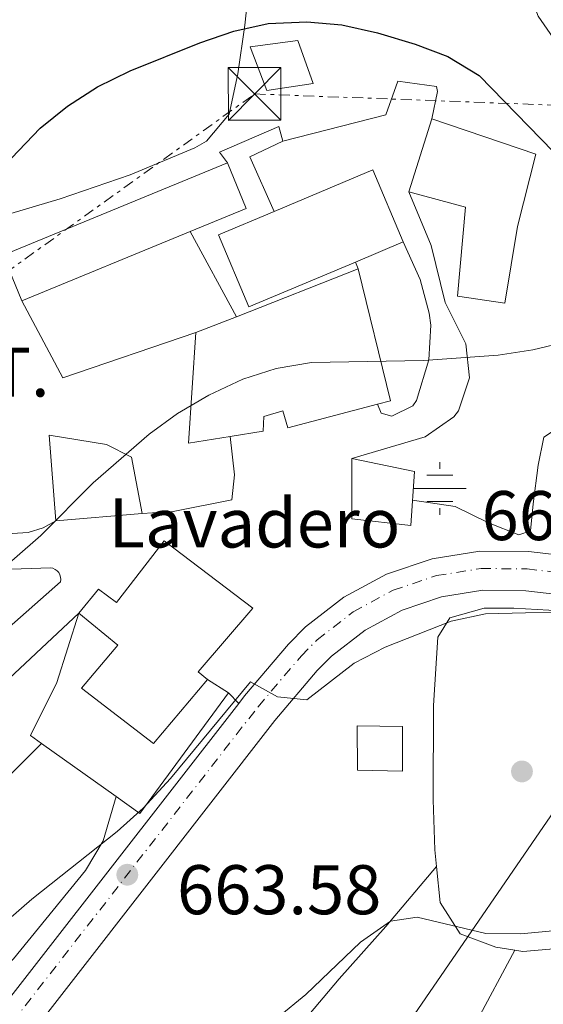
# Model space of a CAD drawing. Units: metres. Extents: x 590302 to 593741, y 4735963 to 4738321.
# Drawn here: x 590943 to 591017, y 4736407 to 4736547 of the extents above; entities that cross this region are included whole.
import ezdxf
from ezdxf.enums import TextEntityAlignment as Align

# ---------------------------------------------------------------- set-up
doc = ezdxf.new("R2010")
doc.units = ezdxf.units.M
doc.header["$MEASUREMENT"] = 0
doc.linetypes.add('DGN Style 4', pattern=[2.7856150101045474, 1.391937544087219, -0.6959687720436097, 0.001739921930109024, -0.6959687720436097])
doc.linetypes.add('DGN Style 7', pattern=[3.4798438602180486, 1.565929737098122, -0.6959687720436097, 0.5219765790327072, -0.6959687720436097])
for name, color, linetype, lineweight in [('Abrevadero recinto', 4, 'Continuous', 0), ('Acequia sin especificar', 4, 'Continuous', 0), ('Carretera', 9, 'Continuous', 0), ('Cota de punto acotado terreno', 7, 'Continuous', 0), ('Curva de nivel directora', 30, 'Continuous', 30), ('Curva de nivel intermedia', 30, 'Continuous', 0), ('destino de construcciones', 7, 'Continuous', 0), ('Edificio', 1, 'Continuous', 13), ('Eje de carretera', 7, 'DGN Style 4', 0), ('Estanque', 4, 'Continuous', 0), ('Fuente-manantial-naciente', 7, 'Continuous', 0), ('Línea  de muro-pared o tapia', 1, 'Continuous', 13), ('Línea blanca (vial)', 7, 'Continuous', 13), ('Línea de asfalto', 7, 'Continuous', 13), ('Línea de cambio de uso (parcela vista)', 92, 'Continuous', 0), ('Línea eléctrica', 6, 'DGN Style 7', 0), ('Línea telefónica', 7, 'Continuous', 0), ('Punto acotado terreno (símbolo)', 7, 'Continuous', 0), ('Torre eléctrica', 7, 'Continuous', 0), ('Transformador', 7, 'Continuous', 0)]:
    doc.layers.add(name, color=color, linetype=linetype, lineweight=lineweight)
doc.styles.add('Style-Arial', font='arial.ttf')

# ---------------------------------------------------------------- blocks, each defined once
blk = doc.blocks.new('5NACIE')
at = {"layer": 'Abrevadero recinto', "color": 4, "linetype": 'Continuous', "lineweight": 0, "flags": 128}
for points in [[(0, 0.2812), (0, 0.375)], [(-0.1875, 0.1875), (0.1875, 0.1875)], [(-0.375, 0), (0.375, 0)], [(-0.1875, -0.1875), (0.1875, -0.1875)], [(0, -0.2812), (0, -0.375)]]:
    blk.add_lwpolyline(points, dxfattribs=at)
blk = doc.blocks.new('5PATER')
at = {"layer": 'Estanque', "linetype": 'Continuous', "lineweight": 0}
h = blk.add_hatch(color=51, dxfattribs=at)
edge = h.paths.add_edge_path()
edge.add_ellipse((0, 0), major_axis=(-0.1095731443231308, -0.1110710700762829), ratio=0.9994222409660317, start_angle=0, end_angle=360)
blk = doc.blocks.new('5TME')
at = {"layer": 'Transformador', "color": 7, "linetype": 'Continuous', "lineweight": 0}
for p, q in [((-0.375, 0.375), (0.375, -0.375)), ((0.3723, 0.3776), (-0.3716, -0.3784))]:
    blk.add_line(p, q, dxfattribs=at)
at = {"layer": 'Transformador', "color": 7, "linetype": 'Continuous', "lineweight": 0, "flags": 128}
blk.add_lwpolyline([(-0.375, -0.375), (0.375, -0.375), (0.375, 0.375), (-0.375, 0.375), (-0.3716, -0.3784)], dxfattribs=at)

msp = doc.modelspace()

# ---------------------------------------------------------------- linework, layer by layer
at = {"layer": 'Abrevadero recinto', "color": 4, "linetype": 'Continuous', "lineweight": 0}
msp.add_polyline3d([(590989.9199999999, 4736475.939999999, 667.0099999999948), (590989.9000000004, 4736484.550000001, 668.3300000000017), (590998.8700000001, 4736482.699999999, 667.3899999999994), (590998.3200000003, 4736474.970000001, 665.7200000000012)], close=True, dxfattribs=at)
at = {"layer": 'Acequia sin especificar', "color": 4, "linetype": 'Continuous', "lineweight": 0, "elevation": 660.7200000000012, "flags": 128}
msp.add_lwpolyline([(591022.1600000003, 4736415.869999999), (591019.2800000003, 4736414.609999999), (591014.3300000001, 4736414.17), (591013.1900000004, 4736414.359999999)], dxfattribs=at)
at = {"layer": 'Acequia sin especificar', "color": 4, "linetype": 'Continuous', "lineweight": 0}
for points in [[(591001.9900000002, 4736426.32, 661.0099999999948), (591001.75, 4736428.680000001, 661.1399999999994), (591001.5300000003, 4736435.850000001, 661.1399999999994), (591001.5499999998, 4736449.310000001, 662.4100000000036), (591002.1699999999, 4736459.02, 664.0899999999965), (591003.9000000004, 4736461.810000001, 664.929999999993)], [(591013.1900000004, 4736414.359999999, 660.7200000000012), (591010.4500000002, 4736414.800000001, 660.7200000000012), (591005.3499999996, 4736416.710000001, 660.7200000000012), (591002.5199999996, 4736421.189999999, 660.7200000000012), (591001.9900000002, 4736426.32, 661.0099999999948)]]:
    msp.add_polyline3d(points, dxfattribs=at)
at = {"layer": 'Carretera', "color": 9, "linetype": 'Continuous', "lineweight": 0}
for points in [[(590918.329999999, 4736378.349999999, 661.3699999999953), (590973.7700000004, 4736449.58, 664.929999999993), (590974.6200000019, 4736450.680000001, 664.6699999999983), (590980.8799999983, 4736458.050000001, 665.2299999999959), (590983.3200000012, 4736460.500000001, 665.2700000000041), (590988.7700000006, 4736464.740000002, 665.3699999999953), (590994.8399999992, 4736468.009999999, 665.5099999999948), (591001.3799999993, 4736470.230000001, 665.6699999999983), (591008.1999999988, 4736471.320000002, 665.8600000000006), (591015.100000001, 4736471.25, 666.070000000007), (591019.6400000007, 4736470.730000001, 665.8000000000029), (591030.0000000007, 4736469.529999998, 665.6499999999943), (591034.5699999996, 4736468.8, 665.820000000007), (591040.5899999988, 4736467.850000001, 666.0399999999936), (591040.7699999999, 4736467.83, 666.0500000000029), (591045.0900000005, 4736466.940000001, 666.0500000000029), (591057.5599999983, 4736464.390000001, 666.070000000007), (591077.6000000011, 4736459.949999998, 666.070000000007), (591102.1799999992, 4736453.810000001, 665.6499999999943), (591116.850000001, 4736450.690000001, 665.6699999999983), (591128.6299999983, 4736448.660000001, 665.279999999999), (591141.4699999993, 4736447.369999999, 665.2299999999959), (591151.370000001, 4736447.050000002, 665.2299999999959), (591168.5700000008, 4736447.199999999, 665.2299999999959)], [(591168.7899999998, 4736441.62, 665.2299999999959), (591151.3000000018, 4736441.470000001, 665.2299999999959), (591141.1000000006, 4736441.800000001, 665.2299999999959), (591127.8799999993, 4736443.130000001, 665.279999999999), (591115.7899999992, 4736445.21, 665.6699999999983), (591100.9200000009, 4736448.380000002, 665.6499999999943), (591090.7699999987, 4736450.909999999, 665.5200000000041), (591076.3200000004, 4736454.52, 666.070000000007), (591056.3999999983, 4736458.930000001, 666.070000000007), (591039.7800000019, 4736462.329999999, 666.0500000000029), (591029.2399999986, 4736464.000000001, 665.6499999999943), (591014.7500000001, 4736465.670000001, 666.070000000007), (591008.6200000013, 4736465.730000001, 665.8600000000006), (591002.7300000016, 4736464.79, 665.6699999999983), (590997.0799999988, 4736462.880000001, 665.5099999999948), (590991.8299999983, 4736460.050000002, 665.3699999999953), (590987.0300000017, 4736456.31, 665.2700000000041), (590984.9899999987, 4736454.269999999, 665.2299999999959), (590978.9499999993, 4736447.160000001, 664.6699999999983), (590922.7600000012, 4736374.949999999, 661.3699999999953)]]:
    msp.add_polyline3d(points, dxfattribs=at)
at = {"layer": 'Curva de nivel directora', "color": 30, "linetype": 'Continuous', "lineweight": 30, "elevation": 675.0000000000001, "flags": 128}
msp.add_lwpolyline([(590938.2500000006, 4736524.230000001), (590945.4399999989, 4736531.680000001), (590949.3300000003, 4736534.810000002), (590953.6299999986, 4736537.600000001), (590958.3000000002, 4736539.880000002), (590968.2099999987, 4736543.84), (590973.0999999993, 4736545.539999999), (590977.980000001, 4736546.630000002), (590983.4900000006, 4736546.850000001), (590988.4699999985, 4736546.430000001), (590993.5800000002, 4736545.300000002), (590998.9699999993, 4736543.690000001), (591003.6299999997, 4736541.890000001), (591008.0700000009, 4736539.2), (591018.7100000004, 4736528.310000001), (591026.3099999999, 4736521.570000002)], dxfattribs=at)
at = {"layer": 'Curva de nivel intermedia', "color": 30, "linetype": 'Continuous', "lineweight": 0, "flags": 128}
for points, elevation in [([(590939.5300000013, 4736562.119999999), (590946.0900000016, 4736565.4), (590951.3200000019, 4736567.49), (590956.1200000008, 4736568.880000001), (590966.4699999997, 4736570.3), (590986.7100000015, 4736570.779999998), (590991.8800000015, 4736570.529999998), (591002.0300000014, 4736568.189999998), (591006.1300000009, 4736565.329999999), (591009.8500000001, 4736561.539999999), (591012.7600000004, 4736557.48), (591016.4900000008, 4736547.689999999), (591022.5800000017, 4736538.869999999), (591025.7700000014, 4736534.91), (591041.3300000004, 4736521.06), (591045.6100000008, 4736518.199999998), (591050.0000000007, 4736515.82), (591054.8700000012, 4736514.3), (591060.0900000003, 4736513.12), (591070.3099999995, 4736511.42), (591080.4500000007, 4736510.349999998), (591085.8600000018, 4736510.130000002), (591090.9800000004, 4736510.220000001), (591095.9500000015, 4736510.76)], 680), ([(590933.4600000005, 4736463.039999999), (590945.5500000007, 4736473.57), (590953.0300000019, 4736481.05), (590961.0100000014, 4736487.989999999), (590965.0500000004, 4736490.940000001), (590969.5200000008, 4736493.570000002), (590974.36, 4736495.88), (590979.1299999999, 4736497.369999998), (590984.1400000011, 4736498.249999999), (591000.1400000005, 4736498.509999999), (591010.8100000012, 4736499.269999999), (591015.7500000009, 4736500.050000001), (591026.5300000012, 4736502.63), (591031.6800000012, 4736502.84), (591036.8300000011, 4736502.599999999), (591040.2500000009, 4736500.569999999), (591041.9699999996, 4736497.480000001), (591045.1000000011, 4736487.730000001), (591046.9000000005, 4736477.520000001), (591047.8700000006, 4736473.689999999)], 670.0000000000001), ([(590932.3899999999, 4736411.32), (590944.2600000009, 4736421.660000001), (590956.4500000017, 4736431.289999997), (590960.1500000008, 4736434.649999999), (590964.0600000002, 4736438.859999998), (590975.4599999996, 4736452.679999998), (590979.2900000007, 4736450.52), (590983.5000000017, 4736450.09), (590990.240000001, 4736455.340000001), (590994.6900000012, 4736457.630000002), (591004.1100000001, 4736461.330000001), (591009.0099999997, 4736462.350000001), (591024.1500000008, 4736462.759999999)], 665), ([(590979.3900000014, 4736404.81), (590983.3699999999, 4736408.029999998), (590991.1600000019, 4736415.489999999), (590995.4100000008, 4736418.489999999), (590999.2400000021, 4736419.09), (591009.040000001, 4736416.759999999), (591014.0400000011, 4736416.689999999), (591019.0700000002, 4736417.189999998)], 660.0000000000001)]:
    msp.add_lwpolyline(points, dxfattribs=dict(at, elevation=elevation))
at = {"layer": 'Edificio', "color": 51, "linetype": 'Continuous', "lineweight": 13, "extrusion": (-0.0230024669490497, -0.07322803699313199, 0.997049919067441), "elevation": -359767.2091503854, "flags": 128}
msp.add_lwpolyline([(-855623.2224947007, 4682136.491564095), (-855623.2224947006, 4682147.435356855)], dxfattribs=at)
at = {"layer": 'Edificio', "color": 1, "linetype": 'Continuous', "lineweight": 13, "extrusion": (0.05607543706601325, -0.1046275191749219, 0.9929293165120854), "elevation": -461761.7655056717, "flags": 128}
msp.add_lwpolyline([(2758332.838092136, 3868101.736237975), (2758306.98634692, 3868104.39003604), (2758307.708888893, 3868111.461586985), (2758342.143567662, 3868107.923466288), (2758341.429839612, 3868100.847224894), (2758332.838092136, 3868101.736237975)], close=True, dxfattribs=at)
at = {"layer": 'Edificio', "color": 51, "linetype": 'Continuous', "lineweight": 13, "extrusion": (0.05610513772181521, -0.1047000045003169, 0.9929199980758017), "elevation": -462087.5462669602, "flags": 128}
msp.add_lwpolyline([(2758042.551512866, 3868254.039431099), (2758043.273578225, 3868261.111030748), (2758077.708495381, 3868257.575230923)], dxfattribs=at)
at = {"layer": 'Edificio', "color": 51, "linetype": 'Continuous', "lineweight": 13, "extrusion": (0.05547940474116166, -0.1048740135193462, 0.9929367940296655), "elevation": -463281.5240799783, "flags": 128}
msp.add_lwpolyline([(2737229.643466774, 3882895.610651729), (2737228.967755718, 3882888.530678949), (2737220.371355466, 3882889.373532851)], dxfattribs=at)
at = {"layer": 'Edificio', "color": 51, "linetype": 'Continuous', "lineweight": 13, "extrusion": (0.01322303495552448, -0.07678911350662497, 0.9969596698931366), "elevation": -355222.9739192892, "flags": 128}
msp.add_lwpolyline([(1386202.321109049, 4553694.777089573), (1386217.203216344, 4553698.242213307), (1386219.724181537, 4553687.333490443)], dxfattribs=at)
at = {"layer": 'Edificio', "color": 51, "linetype": 'Continuous', "lineweight": 13, "extrusion": (0.01138686835140019, 0.004686480564986772, 0.9999241851905883), "elevation": 29601.0954126018, "flags": 128}
msp.add_lwpolyline([(590920.8771707369, 4736430.228672823), (590896.8450848577, 4736420.338564215)], dxfattribs=at)
at = {"layer": 'Edificio', "color": 51, "linetype": 'Continuous', "lineweight": 13, "extrusion": (-0.01619131557876579, -0.006813647462867366, 0.999845695849155), "elevation": -41164.94394362698, "flags": 128}
msp.add_lwpolyline([(-4136468.10326797, 2381552.83253135), (-4136468.10326797, 2381545.432112442)], dxfattribs=at)
at = {"layer": 'Edificio', "color": 51, "linetype": 'Continuous', "lineweight": 13, "extrusion": (-0.03140613455158625, -0.01230585594484677, 0.9994309484011351), "elevation": -76173.76016820689, "flags": 128}
msp.add_lwpolyline([(-4194448.238195705, 2276956.109983269), (-4194448.238195705, 2276974.787172565)], dxfattribs=at)
at = {"layer": 'Edificio', "color": 51, "linetype": 'Continuous', "lineweight": 13, "extrusion": (-0.01648642253021887, 0.06285448609954404, 0.9978865223307295), "elevation": 288640.4426384738, "flags": 128}
msp.add_lwpolyline([(-1773366.463844978, -4422179.409052077), (-1773366.133859928, -4422160.018672764), (-1773364.241956125, -4422160.018672764)], dxfattribs=at)
at = {"layer": 'Edificio', "color": 51, "linetype": 'Continuous', "lineweight": 13, "extrusion": (-0.03157627342700462, -0.01238930172513189, 0.9994245565120095), "elevation": -76669.55336720275, "flags": 128}
msp.add_lwpolyline([(-4193398.421626549, 2278866.12841948), (-4193398.421626548, 2278872.319485625)], dxfattribs=at)
at = {"layer": 'Edificio', "color": 51, "linetype": 'Continuous', "lineweight": 13, "flags": 128}
for points, elevation in [([(590972.5700000003, 4736487.689999999), (590966.5999999996, 4736486.730000001), (590967.6799999997, 4736502.52)], 673.3500000000057), ([(590960.0199999996, 4736476.710000001), (590947.6799999997, 4736475.640000001)], 675.8699999999953)]:
    msp.add_lwpolyline(points, dxfattribs=dict(at, elevation=elevation))
at = {"layer": 'Edificio', "color": 1, "linetype": 'Continuous', "lineweight": 13}
for points in [[(591013.5599999996, 4736517.67, 674.6100000000006), (591011.7400000002, 4736506.720000001, 674.1900000000023), (591005, 4736507.720000001, 674.1900000000023), (591006.1299999999, 4736520.42, 675.029999999999), (590998.04, 4736522.619999999, 675.4499999999971), (591001.3099999996, 4736533.029999999, 676.2899999999936), (591016.1600000003, 4736527.960000001, 676.2899999999936)], [(590990.4299999997, 4736512.58, 677), (590975.2199999997, 4736506.180000001, 676.7100000000064), (590970.8899999997, 4736516.470000001, 677.5500000000029), (590978.8399999999, 4736519.810000001, 677.7100000000064), (590992.9199999999, 4736525.74, 677.9799999999959), (590997.25, 4736515.449999999, 677.1300000000047)], [(590993.5800000001, 4736492.310000001, 675.4499999999971), (590980.79, 4736488.930000001, 675.4499999999971), (590980.0899999999, 4736491.350000001, 675.029999999999), (590977.3499999996, 4736490.539999999, 673.3500000000058), (590977.2699999996, 4736488.439999999, 673.3500000000058), (590972.5700000003, 4736487.689999999, 673.3500000000058), (590966.5999999996, 4736486.730000001, 673.3500000000058), (590967.6799999997, 4736502.52, 673.3500000000058), (590973.4400000004, 4736504.779999999, 673.5599999999977), (590990.8200000003, 4736511.59, 674.1900000000023), (590995.4100000003, 4736492.789999999, 675.4499999999971)], [(590960.0199999996, 4736476.710000001, 675.8699999999953), (590947.6799999997, 4736475.640000001, 675.8699999999953), (590946.7199999997, 4736487.869999999, 672.5099999999948), (590954.9100000003, 4736486.560000001, 673.3500000000058), (590958.4600000001, 4736484.74, 672.929999999993)], [(590963.1600000003, 4736472.779999999, 670.820000000007), (590975.7699999996, 4736463.16, 670.820000000007), (590967.9699999997, 4736454.100000001, 675.4499999999971), (590969.3099999996, 4736453.02, 675.4499999999971), (590961.6200000001, 4736443.859999999, 675.4499999999971), (590951.3499999996, 4736451.76, 675.4499999999971), (590956.5499999998, 4736457.9, 675.029999999999), (590950.9699999997, 4736462.449999999, 669.1399999999994), (590953.7800000003, 4736465.91, 669.1399999999994), (590956.3499999996, 4736463.970000001, 670.820000000007)]]:
    msp.add_polyline3d(points, close=True, dxfattribs=at)
at = {"layer": 'Edificio', "color": 51, "linetype": 'Continuous', "lineweight": 13}
for points in [[(591001.3099999996, 4736533.029999999, 676.2899999999936), (591016.1600000003, 4736527.960000001, 676.2899999999936), (591013.5599999996, 4736517.67, 674.6100000000006), (591011.7400000002, 4736506.720000001, 674.1900000000023), (591005, 4736507.720000001, 674.1900000000023), (591006.1299999999, 4736520.42, 675.029999999999), (590998.04, 4736522.619999999, 675.4499999999971)], [(590990.4299999997, 4736512.58, 677), (590975.2199999997, 4736506.180000001, 676.7100000000064), (590970.8899999997, 4736516.470000001, 677.5500000000029), (590978.8399999999, 4736519.810000001, 677.7100000000064)], [(590993.5800000001, 4736492.310000001, 675.4499999999971), (590980.79, 4736488.930000001, 675.4499999999971), (590980.0899999999, 4736491.350000001, 675.029999999999), (590977.3499999996, 4736490.539999999, 673.3500000000058), (590977.2699999996, 4736488.439999999, 673.3500000000058), (590972.5700000003, 4736487.689999999, 673.3500000000058)], [(590947.6799999997, 4736475.640000001, 675.8699999999953), (590946.7199999997, 4736487.869999999, 672.5099999999948), (590954.9100000003, 4736486.560000001, 673.3500000000058), (590958.4600000001, 4736484.74, 672.929999999993), (590960.0199999996, 4736476.710000001, 675.8699999999953)], [(590950.9699999997, 4736462.449999999, 669.1399999999994), (590953.7800000003, 4736465.91, 669.1399999999994), (590956.3499999996, 4736463.970000001, 670.820000000007), (590963.1600000003, 4736472.779999999, 670.820000000007), (590975.7699999996, 4736463.16, 670.820000000007), (590967.9699999997, 4736454.100000001, 675.4499999999971), (590969.3099999996, 4736453.02, 675.4499999999971)], [(590969.3099999996, 4736453.02, 675.4499999999971), (590961.6200000001, 4736443.859999999, 675.4499999999971), (590951.3499999996, 4736451.76, 675.4499999999971), (590956.5499999998, 4736457.9, 675.029999999999), (590950.9699999997, 4736462.449999999, 669.1399999999994)]]:
    msp.add_polyline3d(points, dxfattribs=at)
at = {"layer": 'Eje de carretera', "color": 7, "linetype": 'DGN Style 4', "lineweight": 0}
msp.add_polyline3d([(590920.2899999986, 4736376.850000001, 661.3699999999955), (590976.5399999992, 4736449.12, 664.6699999999983), (590982.7100000005, 4736456.380000002, 665.2299999999959), (590984.9600000014, 4736458.640000002, 665.2700000000041), (590990.1200000001, 4736462.66, 665.3699999999953), (590995.8299999988, 4736465.74, 665.5099999999948), (591001.98, 4736467.820000002, 665.6699999999983), (591008.3799999994, 4736468.840000001, 665.8600000000006), (591014.9499999986, 4736468.78, 666.070000000007), (591029.6600000005, 4736467.07, 665.6499999999943), (591034.0399999992, 4736466.380000002, 665.8099999999977)], dxfattribs=at)
at = {"layer": 'Estanque', "color": 4, "linetype": 'Continuous', "lineweight": 0, "extrusion": (0.003090904504108041, -1.460269858386703e-05, 0.9999952230366441), "elevation": 2422.977750765446, "flags": 128}
msp.add_lwpolyline([(590992.2801106505, 4736446.32588701), (590992.2501107935, 4736439.975887009), (590985.850079548, 4736440.095887014), (590985.810079739, 4736446.445887011), (590992.2801106505, 4736446.32588701)], close=True, dxfattribs=at)
at = {"layer": 'Estanque', "color": 4, "linetype": 'Continuous', "lineweight": 0, "extrusion": (0.003090904504108041, -1.460269858386703e-05, 0.9999952230366441), "elevation": 2422.97779403811, "flags": 128}
msp.add_lwpolyline([(590985.850079548, 4736440.095887014), (590992.2501107935, 4736439.975887009), (590992.2801106505, 4736446.32588701), (590985.810079739, 4736446.445887011), (590985.850079548, 4736440.095887014)], dxfattribs=at)
at = {"layer": 'Estanque', "color": 4, "linetype": 'Continuous', "lineweight": 0}
msp.add_polyline3d([(590984.4100000003, 4736538.039999999, 676.3000000000029), (590977.8099999996, 4736537.060000001, 676.3000000000029), (590975.4000000004, 4736543.310000001, 675.8800000000047), (590982.2300000004, 4736544.189999999, 675.8800000000047)], close=True, dxfattribs=at)
msp.add_polyline3d([(590975.4000000004, 4736543.310000001, 675.8800000000047), (590982.2300000004, 4736544.189999999, 675.8800000000047), (590984.4100000003, 4736538.039999999, 676.3000000000029), (590977.8099999996, 4736537.060000001, 676.3000000000029), (590975.4000000004, 4736543.310000001, 675.8800000000047)], dxfattribs=at)
at = {"layer": 'Línea  de muro-pared o tapia', "color": 1, "linetype": 'Continuous', "lineweight": 13, "extrusion": (-0.02153818677502813, 0.04439889378342102, 0.9987816802190821), "elevation": 198242.2843606044, "flags": 128}
msp.add_lwpolyline([(-2599030.655423292, -3998713.86270962), (-2599025.43159328, -3998713.86270962), (-2599025.175689087, -3998705.351604343)], dxfattribs=at)
at = {"layer": 'Línea  de muro-pared o tapia', "color": 1, "linetype": 'Continuous', "lineweight": 13, "flags": 128}
for points, elevation in [([(590966.8700000001, 4736516.939999999), (590973.4400000004, 4736504.779999999)], 673.3399999999965), ([(590990.8200000003, 4736511.59), (590990.4299999997, 4736512.58)], 673.7599999999948)]:
    msp.add_lwpolyline(points, dxfattribs=dict(at, elevation=elevation))
at = {"layer": 'Línea  de muro-pared o tapia', "color": 1, "linetype": 'Continuous', "lineweight": 13, "extrusion": (0.04064608434052562, -0.05461976955041158, 0.9976795961640404), "elevation": -234014.336467074, "flags": 128}
msp.add_lwpolyline([(3301788.747605103, 3439059.134520335), (3301769.656420652, 3439065.303375674), (3301771.524332643, 3439077.641086353)], dxfattribs=at)
at = {"layer": 'Línea  de muro-pared o tapia', "color": 1, "linetype": 'Continuous', "lineweight": 13, "extrusion": (0.09791196461066956, -0.06310605024181734, 0.993192264170919), "elevation": -240372.1058274249, "flags": 128}
msp.add_lwpolyline([(4301346.152871553, 2055206.77952312), (4301346.152871553, 2055203.173957977)], dxfattribs=at)
at = {"layer": 'Línea  de muro-pared o tapia', "color": 1, "linetype": 'Continuous', "lineweight": 13, "extrusion": (0.02363623931666538, -0.04182267216565184, 0.9988454296255702), "elevation": -183455.5486999957, "flags": 128}
msp.add_lwpolyline([(2844898.753787559, 3828330.276331829), (2844879.288045276, 3828321.533553243), (2844877.543710987, 3828325.280458352)], dxfattribs=at)
at = {"layer": 'Línea  de muro-pared o tapia', "color": 1, "linetype": 'Continuous', "lineweight": 13, "extrusion": (0.03606985849172015, -0.02568200994106471, 0.9990192188710759), "elevation": -99658.4884936592, "flags": 128}
msp.add_lwpolyline([(4201109.624947975, 2263582.279241698), (4201109.624947975, 2263595.378100426)], dxfattribs=at)
at = {"layer": 'Línea  de muro-pared o tapia', "color": 1, "linetype": 'Continuous', "lineweight": 13}
for points in [[(590972.1699999999, 4736526.75, 675.4799999999959), (590971.04, 4736528.279999999, 675.0599999999977), (590979.4800000004, 4736531.930000001, 674.6399999999994), (590980.0599999996, 4736529.850000001, 675.0599999999977)], [(590945.6500000004, 4736443.890000001, 668.2400000000052), (590944.0599999996, 4736445.029999999, 668.320000000007), (590947.8099999996, 4736452.58, 669.5899999999965), (590950.9699999997, 4736462.449999999, 669.5899999999965)]]:
    msp.add_polyline3d(points, dxfattribs=at)
at = {"layer": 'Línea blanca (vial)', "color": 7, "linetype": 'Continuous', "lineweight": 13, "extrusion": (-0.2419051854159627, 0.144502528745023, 0.9594794945464769), "elevation": 542107.0114371474, "flags": 128}
msp.add_lwpolyline([(-4369174.709807893, -1843574.929445603), (-4369190.191059271, -1843573.119513066), (-4369279.772522332, -1843561.585629248)], dxfattribs=at)
at = {"layer": 'Línea blanca (vial)', "color": 7, "linetype": 'Continuous', "lineweight": 13}
for points in [[(590973.7699999998, 4736449.58, 664.6199999999953), (590974.6200000015, 4736450.680000001, 664.6699999999983), (590980.8799999978, 4736458.050000002, 665.2299999999959), (590983.3200000008, 4736460.500000002, 665.2700000000041), (590988.7700000001, 4736464.740000002, 665.3699999999953), (590994.8399999987, 4736468.01, 665.5099999999948), (591001.3799999988, 4736470.230000001, 665.6699999999983), (591008.1999999983, 4736471.320000002, 665.8600000000006), (591015.1000000006, 4736471.25, 666.070000000007), (591019.6400000004, 4736470.730000001, 665.9400000000024)], [(590910.6599999995, 4736359.030000002, 660.7200000000014), (590922.7600000007, 4736374.95, 661.3699999999955), (590978.9499999988, 4736447.160000003, 664.6699999999983), (590984.9899999984, 4736454.27, 665.2299999999959), (590987.0300000012, 4736456.310000001, 665.2700000000041), (590991.829999998, 4736460.050000002, 665.3699999999953), (590997.0799999983, 4736462.880000002, 665.5099999999948), (591002.730000001, 4736464.790000001, 665.6699999999983), (591008.6200000008, 4736465.730000001, 665.8600000000006), (591014.7499999997, 4736465.670000002, 666.070000000007), (591029.2399999981, 4736464.000000002, 665.6499999999943), (591039.7800000014, 4736462.33, 666.0500000000029), (591056.3999999978, 4736458.930000001, 666.070000000007), (591076.32, 4736454.520000001, 666.070000000007), (591090.7699999983, 4736450.91, 665.8300000000017)]]:
    msp.add_polyline3d(points, dxfattribs=at)
at = {"layer": 'Línea de asfalto', "color": 7, "linetype": 'Continuous', "lineweight": 13, "extrusion": (0.3593124614170295, -0.371702546122349, 0.8559975305318342), "elevation": -1547636.950096553, "flags": 128}
msp.add_lwpolyline([(3716840.390572843, 2563812.579294873), (3716840.390572842, 2563810.142062836)], dxfattribs=at)
at = {"layer": 'Línea de asfalto', "color": 7, "linetype": 'Continuous', "lineweight": 13}
for points in [[(590980.0599999975, 4736529.850000001, 673.3800000000048), (590994.7899999995, 4736533.600000001, 673.3800000000048), (590996.4799999993, 4736538.370000001, 673.3800000000048), (591001.989999999, 4736537.630000001, 673.8399999999965), (591002.1299999976, 4736536.910000001, 673.800000000003), (591001.3099999973, 4736533.030000002, 673.3800000000048)], [(590998.0399999995, 4736522.619999999, 672.5399999999937), (591001.2499999992, 4736514.939999999, 671.6999999999972), (591003.2499999997, 4736506.810000002, 671.6999999999972), (591006.199999998, 4736500.9, 670.8600000000007), (591006.7199999986, 4736496.050000002, 670.0099999999948), (591005.1400000006, 4736491.36, 670.0700000000071), (591004.4799999989, 4736490.5, 670.0099999999948), (591000.3900000008, 4736487.650000002, 669.2799999999991), (590989.8999999989, 4736484.550000002, 668.3300000000017)], [(590997.2500000005, 4736515.449999999, 671.6999999999972), (590999.6499999987, 4736510.08, 671.6999999999972), (591000.9600000008, 4736505.280000002, 671.0599999999977), (591001.1799999998, 4736503.590000001, 670.8500000000058), (591000.9099999995, 4736498.62, 670.5099999999949), (590999.1599999992, 4736492.84, 670.0700000000071), (590998.6000000006, 4736492.08, 670.0099999999948), (590995.6400000011, 4736490.600000001, 669.1699999999983), (590994.0899999999, 4736491.020000001, 669.1699999999983), (590993.579999998, 4736492.310000001, 669.5899999999965)], [(590998.5799999981, 4736478.590000001, 665.800000000003), (591004.66, 4736477.689999999, 665.800000000003), (591009.4299999999, 4736475.340000001, 665.800000000003), (591013.7600000016, 4736473.640000002, 666.6499999999943), (591015.409999999, 4736474.210000002, 667.070000000007), (591015.789999999, 4736478.080000001, 667.9100000000036), (591016.4799999996, 4736483.610000002, 668.3300000000017), (591017.2999999999, 4736487.59, 669.1699999999983), (591020.8000000003, 4736489.850000001, 669.5899999999965), (591024.0300000003, 4736494.86, 670.0099999999948), (591026.6299999974, 4736499.210000004, 669.600000000006), (591031.5799999983, 4736500.520000001, 669.5899999999965)], [(590960.019999999, 4736476.710000001, 669.600000000006), (590964.4200000024, 4736476.99, 668.75), (590972.7799999998, 4736478.66, 668.75), (590973.1700000007, 4736482.2, 668.75), (590972.5699999996, 4736487.690000001, 668.75)], [(590928.4899999973, 4736473.050000002, 671.320000000007), (590943.7499999991, 4736473.960000002, 670.0700000000071), (590945.8500000002, 4736474.65, 670.0200000000042), (590947.6799999987, 4736475.640000001, 670.0200000000042)], [(590926.6999999991, 4736447.850000001, 668.7200000000014), (590948.359999998, 4736466.930000001, 669.1000000000058), (590948.3999999983, 4736467.28, 669.0800000000017), (590948.3700000015, 4736467.62, 669.0700000000071), (590948.260000002, 4736467.949999999, 669.0899999999967), (590948.0899999999, 4736468.26, 669.1199999999953), (590947.8599999996, 4736468.520000001, 669.1699999999983), (590947.579999998, 4736468.720000003, 669.229999999996), (590947.2600000006, 4736468.87, 669.300000000003), (590946.9200000009, 4736468.95, 669.3800000000047), (590933.0000000001, 4736468.470000002, 669.9799999999963)], [(590920.7899999993, 4736407.680000001, 666.1900000000023), (590921.7199999992, 4736411.45, 666.6100000000006), (590909.6799999983, 4736419.990000002, 668.9700000000014), (590908.3299999982, 4736421.5, 669.1399999999995), (590916.7100000001, 4736429.570000002, 668.7200000000014), (590927.2199999979, 4736440.240000002, 667.8899999999994), (590950.9699999989, 4736462.45, 668.300000000003)]]:
    msp.add_polyline3d(points, dxfattribs=at)
at = {"layer": 'Línea de cambio de uso (parcela vista)', "color": 92, "linetype": 'Continuous', "lineweight": 0}
for points in [[(590975.2699999996, 4736552.140000001, 676.3000000000029), (590974.6299999999, 4736546.4, 675.029999999999), (590973.6399999997, 4736539.439999999, 674.6000000000058), (590972.4000000004, 4736533.680000001, 673.7599999999948), (590969.1799999997, 4736529.82, 673.7599999999948), (590967.5099999999, 4736528.869999999, 673.7599999999948), (590958.2699999996, 4736525.039999999, 673.7599999999948), (590948.2999999998, 4736521.609999999, 674.0899999999965), (590941.2599999999, 4736519.51, 674.4199999999983), (590939.7400000002, 4736519.730000001, 674.6000000000058), (590925.9299999997, 4736528.130000001, 677.1300000000047), (590915.6900000004, 4736534.26, 679.6499999999943), (590909.2100000001, 4736540.01, 681.7599999999948), (590906.4600000001, 4736540.430000001, 682.0500000000029)], [(591003.9000000004, 4736461.810000001, 664.929999999993), (591008.8200000003, 4736463.180000001, 665.3899999999994), (591013.0300000003, 4736463.16, 665.3500000000058), (591023, 4736462.630000001, 664.6300000000047), (591035.8899999997, 4736461.24, 664.4799999999959), (591061.4600000001, 4736455.730000001, 664.929999999993), (591066.25, 4736454.34, 664.929999999993), (591066.2699999996, 4736451.060000001, 664.5099999999948), (591065.2300000004, 4736446.960000001, 664.5099999999948), (591062.9100000003, 4736446.890000001, 664.3500000000058)], [(590956.3099999996, 4736436.300000001, 665.3300000000017), (590954.4199999999, 4736429.980000001, 665.3300000000017), (590951.9100000003, 4736425.720000001, 665.1199999999953), (590941.6500000004, 4736413.130000001, 664.9100000000036), (590937.9800000004, 4736409.76, 664.9100000000036), (590936.0999999996, 4736408.630000001, 664.9100000000036), (590931.1100000005, 4736408.25, 665.3000000000029), (590926.1399999997, 4736410.140000001, 665.75), (590923.2300000004, 4736413.07, 665.75), (590923.0599999996, 4736417.26, 666.1699999999983), (590924.6399999997, 4736421.92, 666.1699999999983), (590930.1699999999, 4736428.4, 665.75), (590945.6500000004, 4736443.890000001, 665.75)], [(590978.7000000002, 4736399.100000001, 658.6199999999953), (590988.1299999999, 4736410.279999999, 659.8800000000047), (590994.7599999999, 4736417.77, 660.3500000000058), (591001.9900000002, 4736426.32, 661.570000000007)], [(591013.1900000004, 4736414.359999999, 659.8800000000047), (591007.5199999996, 4736403.800000001, 659.4600000000064), (591004.8300000001, 4736399.640000001, 658.929999999993), (590998.5999999996, 4736391.92, 657.3999999999943), (590995.5099999999, 4736387.76, 657.0899999999965)]]:
    msp.add_polyline3d(points, dxfattribs=at)
at = {"layer": 'Línea eléctrica', "color": 6, "linetype": 'DGN Style 7', "lineweight": 0}
msp.add_polyline3d([(590923.500000001, 4736498.790000002, 674.320000000007), (590976.039999999, 4736536.57, 674.2200000000012), (591088.7600000014, 4736532.350000001, 691.2700000000041), (591102.6219454267, 4736527.216200679, 688.4265000000014), (591169.4400000003, 4736502.470000001, 674.7200000000012)], dxfattribs=at)
at = {"layer": 'Línea telefónica', "color": 7, "linetype": 'Continuous', "lineweight": 0}
msp.add_polyline3d([(591171.7699999993, 4736590.369999999, 693.3099999999977), (591147.4300000004, 4736567.250000001, 692.2899999999936), (591121.850000001, 4736544.420000001, 690.0899999999965), (591102.6219454267, 4736527.216200679, 684.2115999999951), (591081.2899999992, 4736508.13, 677.6900000000023), (591045.2699999993, 4736475.080000001, 669.6300000000047), (591021.5599999984, 4736438.23, 660.7200000000012), (590997.2199999996, 4736402.84, 659.1499999999943), (590976.4699999982, 4736371.130000002, 655.1499999999943), (590951.9600000016, 4736339.820000002, 654.1499999999943), (590921.8500000016, 4736320.350000001, 653.4799999999959), (590889.6800000005, 4736289.119999998, 651.25), (590850.2199999985, 4736261.09, 646.2599999999948), (590813.4899999977, 4736238.619999999, 638.4199999999983), (590780.7499999991, 4736214.540000001, 631.8699999999953), (590741.5100000026, 4736190.359999999, 630.2400000000052), (590690.9300000005, 4736157.470000001, 626.7700000000041), (590663.1299999993, 4736118.429999999, 620.3699999999953), (590641.000000001, 4736087.829999999, 621.8999999999943), (590598.4200000009, 4736052.41, 624.9400000000023), (590551.8799999999, 4736011.560000001, 628.1399999999994), (590515.3900000006, 4735977.769999999, 625.6399999999994), (590502.6900000003, 4735965.189999999, 621.3899999999994)], dxfattribs=at)

# ---------------------------------------------------------------- block references
at = {"layer": 'Fuente-manantial-naciente', "color": 7, "linetype": 'Continuous', "lineweight": 0, "xscale": 10, "yscale": 10, "zscale": 10}
msp.add_blockref('5NACIE', (591002.4699999979, 4736480.269999999, 666.6399999999994), dxfattribs=at)
at = {"layer": 'Punto acotado terreno (símbolo)', "color": 7, "linetype": 'Continuous', "lineweight": 0, "xscale": 10, "yscale": 10, "zscale": 10}
for p in [(591014.1900000009, 4736439.880000002, 660.710000000007), (590957.8799999978, 4736425.140000001, 663.5800000000017)]:
    msp.add_blockref('5PATER', p, dxfattribs=at)
at = {"layer": 'Torre eléctrica', "color": 7, "linetype": 'Continuous', "lineweight": 0, "xscale": 10, "yscale": 10, "zscale": 10}
msp.add_blockref('5TME', (590976.039999999, 4736536.57, 674.2200000000012), dxfattribs=at)

# ---------------------------------------------------------------- texts
at = {"layer": 'Cota de punto acotado terreno', "color": 7, "linetype": 'Continuous', "lineweight": 0, "style": 'Style-Arial'}
for s, p in [('665.81', (591008.4299999991, 4736472.890000001, 665.8099999999977)), ('663.58', (590964.9699999979, 4736419.500000001, 663.5800000000017))]:
    msp.add_text(s, height=7.000000000000002, dxfattribs=at).set_placement(p)
at = {"layer": 'destino de construcciones', "color": 7, "linetype": 'Continuous', "lineweight": 0, "style": 'Style-Arial'}
for s, p in [('C.T.', (590938.2289924913, 4736496.880010001, 673.25)), ('Lavadero', (590976.025469735, 4736475.340010001, 665.6699999999983))]:
    msp.add_text(s, height=7.000000000000002, dxfattribs=at).set_placement(p, align=Align.MIDDLE_CENTER)

doc.saveas('drawing.dxf')
